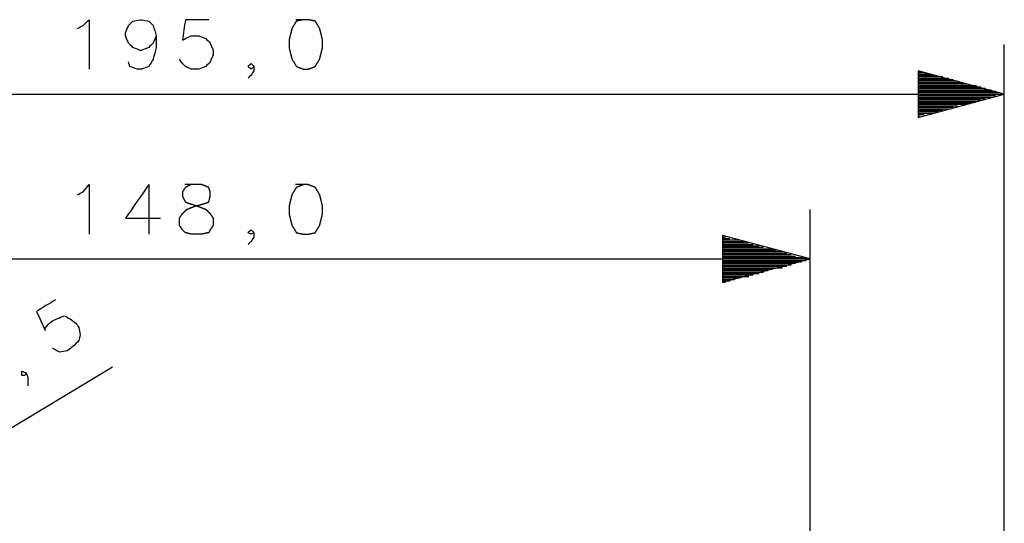
# Model space of a CAD drawing. Units: millimetres. Extents: x 0 to 588, y 0 to 415.
# Drawn here: x 301 to 357, y 350 to 379 of the extents above; entities that cross this region are included whole.
import ezdxf

# ---------------------------------------------------------------- set-up
doc = ezdxf.new("R2010")
doc.units = ezdxf.units.MM
doc.layers.add('3', color=7, linetype='CONTINUOUS', true_color=0xffffff)

msp = doc.modelspace()

# ---------------------------------------------------------------- linework, layer by layer
at = {"layer": '3', "color": 7, "linetype": 'CONTINUOUS'}
for p, q in [((357.083, 336.333), (357.083, 377.667)), ((357.083, 374.833), (352.167, 376.167)), ((352.167, 376.167), (352.167, 373.5)), ((352.167, 376.167), (352.25, 376.167)), ((352.167, 376.167), (352.25, 376.167)), ((352.167, 376.083), (352.5, 376.083)), ((352.167, 376), (352.833, 376)), ((352.167, 375.917), (353.083, 375.917)), ((352.167, 375.833), (353.333, 375.833)), ((352.167, 375.833), (353.583, 375.833)), ((352.167, 375.75), (353.917, 375.75)), ((352.167, 375.667), (354.167, 375.667)), ((352.167, 375.583), (354.417, 375.583)), ((352.167, 375.5), (354.667, 375.5)), ((352.167, 375.417), (354.917, 375.417)), ((352.167, 375.333), (355.25, 375.333)), ((352.167, 375.333), (355.5, 375.333)), ((352.167, 375.25), (355.75, 375.25)), ((352.167, 375.167), (356, 375.167)), ((352.167, 375.083), (356.333, 375.083)), ((352.167, 375), (356.583, 375)), ((352.167, 374.917), (356.833, 374.917)), ((265, 374.833), (357.083, 374.833)), ((352.167, 373.5), (357.083, 374.833)), ((352.167, 374.833), (357.083, 374.833)), ((352.167, 374.833), (356.833, 374.833)), ((352.167, 374.833), (357.083, 374.833)), ((352.167, 374.75), (356.583, 374.75)), ((352.167, 374.667), (356.333, 374.667)), ((352.167, 374.583), (356, 374.583)), ((352.167, 374.5), (355.75, 374.5)), ((352.167, 374.417), (355.5, 374.417)), ((352.167, 374.333), (355.25, 374.333)), ((352.167, 374.25), (354.667, 374.25)), ((352.167, 374.25), (354.917, 374.25)), ((352.167, 374.167), (354.417, 374.167)), ((352.167, 374.083), (354.167, 374.083)), ((352.167, 374), (353.917, 374)), ((352.167, 373.917), (353.583, 373.917)), ((352.167, 373.833), (353.333, 373.833)), ((352.167, 373.75), (352.833, 373.75)), ((352.167, 373.75), (353.083, 373.75)), ((352.167, 373.667), (352.5, 373.667)), ((352.167, 373.583), (352.25, 373.583)), ((352.167, 373.583), (352.25, 373.583)), ((308.25, 369.667), (308.25, 366.833)), ((346, 352.25), (346, 368.25)), ((346, 365.417), (341, 366.75)), ((341, 366.75), (341, 364.083)), ((341, 366.667), (341.167, 366.667)), ((341, 366.667), (341.167, 366.667)), ((341, 366.583), (341.417, 366.583)), ((341, 366.5), (341.667, 366.5)), ((341, 366.5), (342, 366.5)), ((341, 366.417), (342.25, 366.417)), ((341, 366.333), (342.5, 366.333)), ((341, 366.25), (342.75, 366.25)), ((341, 366.167), (343.083, 366.167)), ((341, 366.083), (343.333, 366.083)), ((341, 366), (343.583, 366)), ((341, 366), (343.833, 366)), ((341, 365.917), (344.083, 365.917)), ((276.083, 365.417), (346, 365.417)), ((341, 365.833), (344.417, 365.833)), ((341, 365.75), (344.667, 365.75)), ((341, 365.667), (344.917, 365.667)), ((341, 365.583), (345.167, 365.583)), ((341, 365.5), (345.5, 365.5)), ((341, 365.5), (345.75, 365.5)), ((341, 364.083), (346, 365.417)), ((341, 365.417), (346, 365.417)), ((341, 365.417), (346, 365.417)), ((341, 365.333), (345.75, 365.333)), ((341, 365.25), (345.5, 365.25)), ((341, 365.167), (345.167, 365.167)), ((341, 365.083), (344.917, 365.083)), ((341, 365), (344.667, 365)), ((341, 364.917), (344.083, 364.917)), ((341, 364.917), (344.417, 364.917)), ((341, 364.833), (343.833, 364.833)), ((341, 364.75), (343.583, 364.75)), ((341, 364.667), (343.333, 364.667)), ((341, 364.583), (343.083, 364.583)), ((341, 364.5), (342.75, 364.5)), ((341, 364.417), (342.25, 364.417)), ((341, 364.417), (342.5, 364.417)), ((341, 364.333), (342, 364.333)), ((341, 364.25), (341.667, 364.25)), ((341, 364.167), (341.417, 364.167)), ((341, 364.083), (341.167, 364.083)), ((341, 364.083), (341.167, 364.083)), ((266.833, 335.583), (306.167, 359.25)), ((346, 349.417), (346, 352.25))]:
    msp.add_line(p, q, dxfattribs=at)
for points, knots in [([(304.167, 378.583), (304.278, 378.639), (304.389, 378.694), (304.5, 378.75), (304.611, 378.861), (304.722, 378.972), (304.833, 379.083), (304.833, 378.139), (304.833, 377.194), (304.833, 376.25)], [0, 0, 0, 0, 0.101342, 0.101342, 0.101342, 0.229531, 0.229531, 0.229531, 1, 1, 1, 1]), ([(308.667, 378.167), (308.611, 378.028), (308.556, 377.889), (308.5, 377.75), (308.417, 377.667), (308.333, 377.583), (308.25, 377.5), (308.111, 377.444), (307.972, 377.389), (307.833, 377.333), (307.806, 377.333), (307.778, 377.333), (307.75, 377.333), (307.611, 377.389), (307.472, 377.444), (307.333, 377.5), (307.25, 377.583), (307.167, 377.667), (307.083, 377.75), (307.028, 377.889), (306.972, 378.028), (306.917, 378.167), (306.917, 378.222), (306.917, 378.278), (306.917, 378.333), (306.972, 378.472), (307.028, 378.611), (307.083, 378.75), (307.167, 378.833), (307.25, 378.917), (307.333, 379), (307.472, 379.028), (307.611, 379.056), (307.75, 379.083), (307.778, 379.083), (307.806, 379.083), (307.833, 379.083), (307.972, 379.056), (308.111, 379.028), (308.25, 379), (308.333, 378.917), (308.417, 378.833), (308.5, 378.75), (308.556, 378.556), (308.611, 378.361), (308.667, 378.167), (308.667, 377.944), (308.667, 377.722), (308.667, 377.5), (308.611, 377.278), (308.556, 377.056), (308.5, 376.833), (308.417, 376.694), (308.333, 376.556), (308.25, 376.417), (308.111, 376.361), (307.972, 376.306), (307.833, 376.25), (307.75, 376.25), (307.667, 376.25), (307.583, 376.25), (307.444, 376.306), (307.306, 376.361), (307.167, 376.417), (307.139, 376.5), (307.111, 376.583), (307.083, 376.667)], [0, 0, 0, 0, 0.05159, 0.05159, 0.05159, 0.092234, 0.092234, 0.092234, 0.143824, 0.143824, 0.143824, 0.153404, 0.153404, 0.153404, 0.204994, 0.204994, 0.204994, 0.245638, 0.245638, 0.245638, 0.297228, 0.297228, 0.297228, 0.316388, 0.316388, 0.316388, 0.367978, 0.367978, 0.367978, 0.408622, 0.408622, 0.408622, 0.457471, 0.457471, 0.457471, 0.467051, 0.467051, 0.467051, 0.515899, 0.515899, 0.515899, 0.556544, 0.556544, 0.556544, 0.626287, 0.626287, 0.626287, 0.702927, 0.702927, 0.702927, 0.781925, 0.781925, 0.781925, 0.837786, 0.837786, 0.837786, 0.889376, 0.889376, 0.889376, 0.918116, 0.918116, 0.918116, 0.969705, 0.969705, 0.969705, 1, 1, 1, 1]), ([(311.667, 379.083), (311.222, 379.083), (310.778, 379.083), (310.333, 379.083), (310.278, 378.694), (310.222, 378.306), (310.167, 377.917), (310.222, 377.944), (310.278, 377.972), (310.444, 378.056), (310.556, 378.111), (310.667, 378.167), (310.806, 378.167), (310.944, 378.167), (311.083, 378.167), (311.222, 378.111), (311.361, 378.056), (311.5, 378), (311.583, 377.917), (311.667, 377.833), (311.75, 377.75), (311.806, 377.611), (311.861, 377.472), (311.917, 377.333), (311.917, 377.25), (311.917, 377.167), (311.917, 377.083), (311.861, 376.944), (311.806, 376.806), (311.75, 376.667), (311.667, 376.583), (311.583, 376.5), (311.5, 376.417), (311.361, 376.361), (311.222, 376.306), (311.083, 376.25), (310.944, 376.25), (310.806, 376.25), (310.667, 376.25), (310.556, 376.306), (310.444, 376.361), (310.333, 376.417), (310.278, 376.472), (310.222, 376.528), (310.167, 376.583), (310.111, 376.667), (310.056, 376.75), (310, 376.833)], [0, 0, 0, 0, 0.176246, 0.176246, 0.176246, 0.332026, 0.332026, 0.332026, 0.356657, 0.356657, 0.405919, 0.405919, 0.405919, 0.460996, 0.460996, 0.460996, 0.520316, 0.520316, 0.520316, 0.56705, 0.56705, 0.56705, 0.626369, 0.626369, 0.626369, 0.659415, 0.659415, 0.659415, 0.718735, 0.718735, 0.718735, 0.765469, 0.765469, 0.765469, 0.824789, 0.824789, 0.824789, 0.879865, 0.879865, 0.879865, 0.929127, 0.929127, 0.929127, 0.960284, 0.960284, 0.960284, 1, 1, 1, 1]), ([(317.083, 379.083), (316.944, 379.056), (316.806, 379.028), (316.667, 379), (316.583, 378.861), (316.5, 378.722), (316.417, 378.583), (316.361, 378.361), (316.306, 378.139), (316.25, 377.917), (316.25, 377.778), (316.25, 377.639), (316.25, 377.5), (316.306, 377.278), (316.361, 377.056), (316.417, 376.833), (316.5, 376.694), (316.583, 376.556), (316.667, 376.417), (316.806, 376.361), (316.944, 376.306), (317.083, 376.25), (317.167, 376.25), (317.25, 376.25), (317.333, 376.25), (317.472, 376.306), (317.611, 376.361), (317.75, 376.417), (317.833, 376.556), (317.917, 376.694), (318, 376.833), (318.056, 377.056), (318.111, 377.278), (318.167, 377.5), (318.167, 377.639), (318.167, 377.778), (318.167, 377.917), (318.111, 378.139), (318.056, 378.361), (318, 378.583), (317.917, 378.722), (317.833, 378.861), (317.75, 379), (317.611, 379.028), (317.472, 379.056), (317.333, 379.083), (317.25, 379.083), (317.167, 379.083), (317.083, 379.083)], [-0.032162, 0, 0, 0, 0.054665, 0.054665, 0.054665, 0.117178, 0.117178, 0.117178, 0.205583, 0.205583, 0.205583, 0.259187, 0.259187, 0.259187, 0.347593, 0.347593, 0.347593, 0.410105, 0.410105, 0.410105, 0.467838, 0.467838, 0.467838, 0.5, 0.5, 0.5, 0.557733, 0.557733, 0.557733, 0.620245, 0.620245, 0.620245, 0.708651, 0.708651, 0.708651, 0.762255, 0.762255, 0.762255, 0.85066, 0.85066, 0.85066, 0.913172, 0.913172, 0.913172, 0.967838, 0.967838, 0.967838, 1, 1, 1, 1.054665]), ([(314.25, 376.417), (314.194, 376.361), (314.139, 376.306), (314.083, 376.25), (314.028, 376.306), (313.972, 376.361), (313.917, 376.417), (313.972, 376.472), (314.028, 376.528), (314.083, 376.583), (314.139, 376.528), (314.194, 376.472), (314.25, 376.417), (314.25, 376.333), (314.25, 376.25), (314.25, 376.167), (314.194, 376.083), (314.139, 376), (314.083, 375.917), (314.028, 375.861), (313.972, 375.806), (313.917, 375.75)], [0, 0, 0, 0, 0.136325, 0.136325, 0.136325, 0.27265, 0.27265, 0.27265, 0.408975, 0.408975, 0.408975, 0.5453, 0.5453, 0.5453, 0.689894, 0.689894, 0.689894, 0.863675, 0.863675, 0.863675, 1, 1, 1, 1]), ([(304.167, 369.083), (304.278, 369.139), (304.389, 369.194), (304.5, 369.25), (304.611, 369.389), (304.722, 369.528), (304.833, 369.667), (304.833, 368.722), (304.833, 367.778), (304.833, 366.833)], [0, 0, 0, 0, 0.099657, 0.099657, 0.099657, 0.242344, 0.242344, 0.242344, 1, 1, 1, 1]), ([(308.25, 369.667), (307.806, 369.028), (307.361, 368.389), (306.917, 367.75), (307.583, 367.75), (308.25, 367.75), (308.917, 367.75)], [0, 0, 0, 0, 0.53862, 0.53862, 0.53862, 1, 1, 1, 1]), ([(310.667, 369.667), (310.556, 369.611), (310.444, 369.556), (310.333, 369.5), (310.278, 369.417), (310.222, 369.333), (310.167, 369.25), (310.167, 369.167), (310.167, 369.083), (310.167, 369), (310.222, 368.889), (310.278, 368.778), (310.333, 368.667), (310.417, 368.639), (310.5, 368.611), (310.75, 368.528), (310.917, 368.472), (311.083, 368.417), (311.222, 368.361), (311.361, 368.306), (311.5, 368.25), (311.583, 368.167), (311.667, 368.083), (311.75, 368), (311.806, 367.917), (311.861, 367.833), (311.917, 367.75), (311.917, 367.611), (311.917, 367.472), (311.917, 367.333), (311.861, 367.25), (311.806, 367.167), (311.75, 367.083), (311.722, 367.028), (311.694, 366.972), (311.667, 366.917), (311.528, 366.889), (311.389, 366.861), (311.25, 366.833), (311.056, 366.833), (310.861, 366.833), (310.667, 366.833), (310.556, 366.861), (310.444, 366.889), (310.333, 366.917), (310.278, 366.972), (310.222, 367.028), (310.167, 367.083), (310.111, 367.167), (310.056, 367.25), (310, 367.333), (310, 367.472), (310, 367.611), (310, 367.75), (310.056, 367.833), (310.111, 367.917), (310.167, 368), (310.25, 368.083), (310.333, 368.167), (310.417, 368.25), (310.556, 368.306), (310.694, 368.361), (310.833, 368.417), (311.028, 368.472), (311.222, 368.528), (311.417, 368.583), (311.5, 368.611), (311.583, 368.639), (311.667, 368.667), (311.694, 368.778), (311.722, 368.889), (311.75, 369), (311.75, 369.083), (311.75, 369.167), (311.75, 369.25), (311.722, 369.333), (311.694, 369.417), (311.667, 369.5), (311.528, 369.556), (311.389, 369.611), (311.25, 369.667), (311.056, 369.667), (310.861, 369.667), (310.667, 369.667)], [-0.056858, 0, 0, 0, 0.036325, 0.036325, 0.036325, 0.065611, 0.065611, 0.065611, 0.089979, 0.089979, 0.089979, 0.126304, 0.126304, 0.126304, 0.15199, 0.15199, 0.203362, 0.203362, 0.203362, 0.247103, 0.247103, 0.247103, 0.281564, 0.281564, 0.281564, 0.31085, 0.31085, 0.31085, 0.351463, 0.351463, 0.351463, 0.380749, 0.380749, 0.380749, 0.398912, 0.398912, 0.398912, 0.440329, 0.440329, 0.440329, 0.497187, 0.497187, 0.497187, 0.530677, 0.530677, 0.530677, 0.553651, 0.553651, 0.553651, 0.582937, 0.582937, 0.582937, 0.62355, 0.62355, 0.62355, 0.652836, 0.652836, 0.652836, 0.687297, 0.687297, 0.687297, 0.731038, 0.731038, 0.731038, 0.790172, 0.790172, 0.790172, 0.815857, 0.815857, 0.815857, 0.849347, 0.849347, 0.849347, 0.873715, 0.873715, 0.873715, 0.899401, 0.899401, 0.899401, 0.943142, 0.943142, 0.943142, 1, 1, 1, 1.036325]), ([(317.083, 369.667), (316.944, 369.611), (316.806, 369.556), (316.667, 369.5), (316.583, 369.361), (316.5, 369.222), (316.417, 369.083), (316.361, 368.861), (316.306, 368.639), (316.25, 368.417), (316.25, 368.278), (316.25, 368.139), (316.25, 368), (316.306, 367.778), (316.361, 367.556), (316.417, 367.333), (316.5, 367.194), (316.583, 367.056), (316.667, 366.917), (316.806, 366.889), (316.944, 366.861), (317.083, 366.833), (317.167, 366.833), (317.25, 366.833), (317.333, 366.833), (317.472, 366.861), (317.611, 366.889), (317.75, 366.917), (317.833, 367.056), (317.917, 367.194), (318, 367.333), (318.056, 367.556), (318.111, 367.778), (318.167, 368), (318.167, 368.139), (318.167, 368.278), (318.167, 368.417), (318.111, 368.639), (318.056, 368.861), (318, 369.083), (317.917, 369.222), (317.833, 369.361), (317.75, 369.5), (317.611, 369.556), (317.472, 369.611), (317.333, 369.667), (317.25, 369.667), (317.167, 369.667), (317.083, 369.667)], [-0.032162, 0, 0, 0, 0.057733, 0.057733, 0.057733, 0.120245, 0.120245, 0.120245, 0.208651, 0.208651, 0.208651, 0.262255, 0.262255, 0.262255, 0.35066, 0.35066, 0.35066, 0.413172, 0.413172, 0.413172, 0.467838, 0.467838, 0.467838, 0.5, 0.5, 0.5, 0.554665, 0.554665, 0.554665, 0.617178, 0.617178, 0.617178, 0.705583, 0.705583, 0.705583, 0.759187, 0.759187, 0.759187, 0.847593, 0.847593, 0.847593, 0.910105, 0.910105, 0.910105, 0.967838, 0.967838, 0.967838, 1, 1, 1, 1.057733]), ([(314.25, 366.917), (314.194, 366.889), (314.139, 366.861), (314.083, 366.833), (314.028, 366.861), (313.972, 366.889), (313.917, 366.917), (313.972, 366.972), (314.028, 367.028), (314.083, 367.083), (314.139, 367.028), (314.194, 366.972), (314.25, 366.917), (314.25, 366.833), (314.25, 366.75), (314.25, 366.667), (314.194, 366.583), (314.139, 366.5), (314.083, 366.417), (314.028, 366.361), (313.972, 366.306), (313.917, 366.25)], [0, 0, 0, 0, 0.114301, 0.114301, 0.114301, 0.228602, 0.228602, 0.228602, 0.373183, 0.373183, 0.373183, 0.517763, 0.517763, 0.517763, 0.671114, 0.671114, 0.671114, 0.855419, 0.855419, 0.855419, 1, 1, 1, 1]), ([(302.917, 363.083), (302.556, 362.861), (302.194, 362.639), (301.833, 362.417), (302, 362.056), (302.167, 361.694), (302.333, 361.333), (302.333, 361.389), (302.333, 361.444), (302.333, 361.5), (302.444, 361.611), (302.556, 361.722), (302.667, 361.833), (302.778, 361.889), (302.889, 361.944), (303, 362), (303.139, 362.056), (303.278, 362.111), (303.417, 362.167), (303.528, 362.111), (303.639, 362.056), (303.75, 362), (303.861, 361.917), (303.972, 361.833), (304.083, 361.75), (304.139, 361.667), (304.194, 361.583), (304.25, 361.5), (304.278, 361.361), (304.306, 361.222), (304.333, 361.083), (304.306, 360.972), (304.278, 360.861), (304.25, 360.75), (304.139, 360.639), (304.028, 360.528), (303.917, 360.417), (303.806, 360.333), (303.694, 360.25), (303.583, 360.167), (303.444, 360.139), (303.306, 360.111), (303.167, 360.083), (303.111, 360.111), (303.056, 360.139), (303, 360.167), (302.917, 360.222), (302.833, 360.278), (302.75, 360.333)], [0, 0, 0, 0, 0.167752, 0.167752, 0.167752, 0.325101, 0.325101, 0.325101, 0.347081, 0.347081, 0.347081, 0.409249, 0.409249, 0.409249, 0.458396, 0.458396, 0.458396, 0.517578, 0.517578, 0.517578, 0.566726, 0.566726, 0.566726, 0.621675, 0.621675, 0.621675, 0.661299, 0.661299, 0.661299, 0.717336, 0.717336, 0.717336, 0.762648, 0.762648, 0.762648, 0.824816, 0.824816, 0.824816, 0.879765, 0.879765, 0.879765, 0.935802, 0.935802, 0.935802, 0.960376, 0.960376, 0.960376, 1, 1, 1, 1]), ([(301.25, 358.917), (301.222, 358.861), (301.194, 358.806), (301.167, 358.75), (301.111, 358.75), (301.056, 358.75), (301, 358.75), (301, 358.833), (301, 358.917), (301, 359), (301.083, 358.972), (301.167, 358.944), (301.25, 358.917), (301.278, 358.833), (301.306, 358.75), (301.333, 358.667), (301.333, 358.583), (301.333, 358.5), (301.333, 358.333), (301.333, 358.25), (301.333, 358.167)], [0, 0, 0, 0, 0.114315, 0.114315, 0.114315, 0.216561, 0.216561, 0.216561, 0.36993, 0.36993, 0.36993, 0.531596, 0.531596, 0.531596, 0.693261, 0.693261, 0.693261, 0.846631, 0.846631, 1, 1, 1, 1])]:
    msp.add_open_spline(points, degree=3, knots=knots, dxfattribs=at)

doc.saveas('drawing.dxf')
